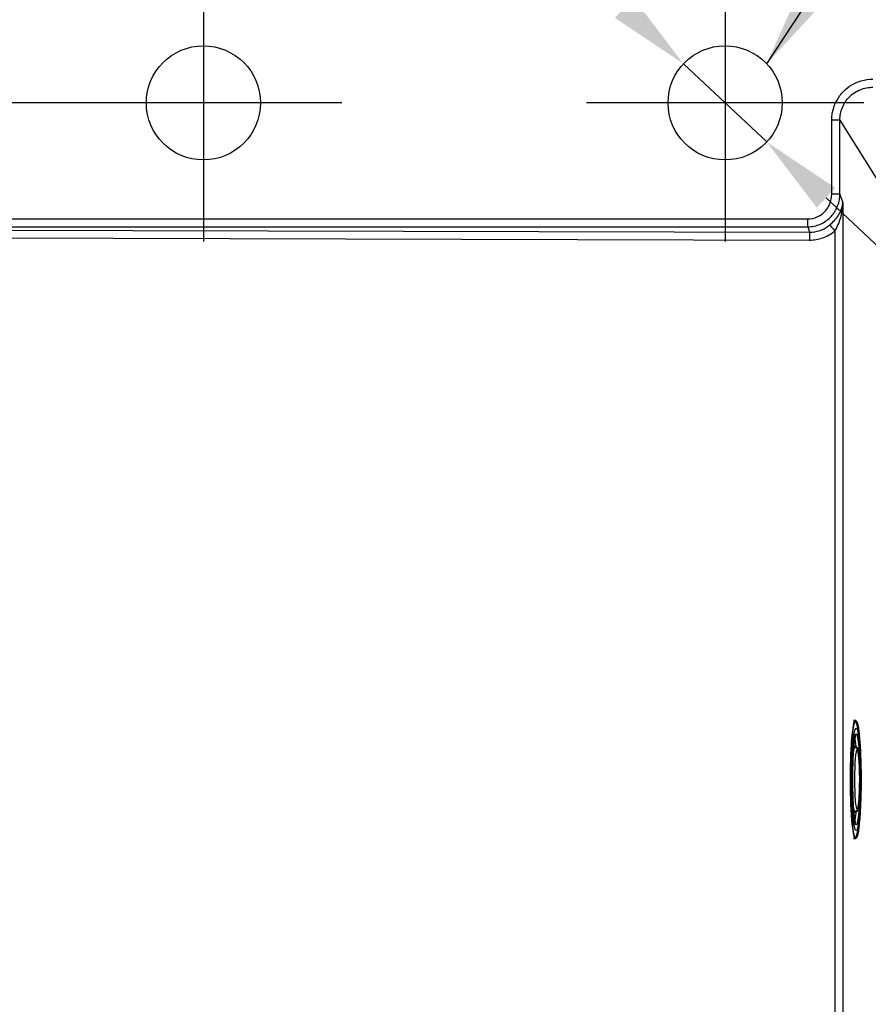
# Paper-space layout 'DT_5' of a CAD drawing. Units: millimetres. Extents: x 0 to 2100, y 0 to 2970.
# Drawn here: x 596 to 857, y 1663 to 1965 of the extents above; entities that cross this region are included whole.
import ezdxf

# ---------------------------------------------------------------- set-up
doc = ezdxf.new("R2010")
doc.units = ezdxf.units.MM
doc.header["$LTSCALE"] = 10
for name, color, linetype, lineweight in [('Center Mark(ISO)', 7, 'Continuous', 25), ('Dimensions(ISO)', 7, 'Continuous', 25), ('Sketch Geometry(ISO)', 7, 'Continuous', 50), ('Symbols(ISO)', 7, 'Continuous', 25), ('Visible Edges(ISO)', 7, 'Continuous', 50), ('Visible Tangent Edges(ISO)', 7, 'Continuous', 25)]:
    doc.layers.add(name, color=color, linetype=linetype, lineweight=lineweight)
doc.styles.add('Text_3.5mm', font='arial.ttf', dxfattribs={"width": 0.9})
doc.dimstyles.new('KS-STANDARD', dxfattribs={"dimscale": 10, "dimtxt": 3.5, "dimasz": 2.5, "dimexe": 3.175, "dimexo": 0, "dimgap": 0.8, "dimtad": 1, "dimdec": 1, "dimrnd": 1e-08, "dimtxsty": 'Text_3.5mm', "dimcen": 0.09, "dimdle": 10, "dimclrd": 7, "dimclre": 7, "dimclrt": 7, "dimadec": 0, "dimazin": 2, "dimtfac": 0.714286, "dimtdec": 4, "dimtmove": 0, "dimatfit": 3, "dimfxl": 1, "dimtolj": 1, "dimlwd": 25, "dimlwe": 25, "dimarcsym": 0})
doc.dimstyles.new('KS-STANDARD$7', dxfattribs={"dimscale": 10, "dimtxt": 3.5, "dimasz": 2.5, "dimexe": 3.175, "dimexo": 0, "dimgap": 0.8, "dimtad": 1, "dimdec": 1, "dimrnd": 1e-08, "dimtxsty": 'Text_3.5mm', "dimcen": 0.09, "dimdle": 10, "dimclrd": 7, "dimclre": 7, "dimclrt": 7, "dimadec": 0, "dimazin": 2, "dimtfac": 0.714286, "dimtdec": 4, "dimtmove": 0, "dimatfit": 3, "dimfxl": 1, "dimtolj": 1, "dimlwd": 25, "dimlwe": 25, "dimarcsym": 0})

# ---------------------------------------------------------------- blocks, each defined once
blk = doc.blocks.new('*D11')
at = {"layer": 'Defpoints', "color": 0, "linetype": 'Continuous', "transparency": 16777216}
for p in [(800.03, 1951.44), (825.53, 1927.48)]:
    blk.add_point(p, dxfattribs=at)
at = {"layer": 'Dimensions(ISO)', "color": 7, "linetype": 'Continuous', "lineweight": 25, "transparency": 16777216}
for p, q in [((781.81, 1968.56), (688.36, 2056.38)), ((825.53, 1927.48), (800.03, 1951.44)), ((843.75, 1910.36), (861.97, 1893.24))]:
    blk.add_line(p, q, dxfattribs=at)
at = {"layer": 'Dimensions(ISO)', "color": 7, "linetype": 'Continuous', "transparency": 16777216}
for points in [[(784.66, 1971.6), (778.96, 1965.53), (800.03, 1951.44)], [(846.61, 1913.39), (840.9, 1907.32), (825.53, 1927.48)]]:
    blk.add_solid(points, dxfattribs=at)
at = {"layer": 'Dimensions(ISO)', "color": 7, "linetype": 'Continuous', "lineweight": 25, "transparency": 16777216, "insert": (712.57, 2070.47), "char_height": 35, "attachment_point": 4, "rotation": 316.7805, "style": 'Text_3.5mm'}
blk.add_mtext('\\A1;∅35', dxfattribs=at)
blk = doc.blocks.new('*D13')
at = {"layer": 'Defpoints', "color": 0, "linetype": 'Continuous', "transparency": 16777216}
for p in [(340.26, 1981.96), (405.78, 1981.96), (610.28, 1939.46)]:
    blk.add_point(p, dxfattribs=at)
at = {"layer": 'Dimensions(ISO)', "color": 7, "linetype": 'Continuous', "lineweight": 25, "transparency": 16777216}
for p, q in [((340.26, 2006.96), (340.26, 2031.96)), ((405.78, 1981.96), (308.51, 1981.96)), ((340.26, 1939.46), (340.26, 1981.96)), ((610.28, 1939.46), (308.51, 1939.46)), ((340.26, 1914.46), (340.26, 1889.46))]:
    blk.add_line(p, q, dxfattribs=at)
at = {"layer": 'Dimensions(ISO)', "color": 7, "linetype": 'Continuous', "transparency": 16777216}
for points in [[(336.09, 2006.96), (344.43, 2006.96), (340.26, 1981.96)], [(336.09, 1914.46), (344.43, 1914.46), (340.26, 1939.46)]]:
    blk.add_solid(points, dxfattribs=at)
at = {"layer": 'Dimensions(ISO)', "color": 7, "linetype": 'Continuous', "lineweight": 25, "transparency": 16777216, "insert": (314.38, 1937.52), "char_height": 35, "attachment_point": 4, "rotation": 90, "style": 'Text_3.5mm'}
blk.add_mtext('\\A1;43', dxfattribs=at)

psp = doc.layouts.new('DT_5')

# ---------------------------------------------------------------- linework, layer by layer
at = {"layer": 'Center Mark(ISO)', "linetype": 'Continuous'}
for p, q in [((652.781, 1981.961), (652.781, 1896.961)), ((812.781, 1981.961), (812.781, 1896.961)), ((695.281, 1939.461), (610.281, 1939.461)), ((855.281, 1939.461), (770.281, 1939.461))]:
    psp.add_line(p, q, dxfattribs=at)
at = {"layer": 'Sketch Geometry(ISO)', "linetype": 'Continuous', "lineweight": 25}
for centre in [(652.781, 1939.461), (812.781, 1939.461)]:
    psp.add_circle(centre, 17.5, dxfattribs=at)
at = {"layer": 'Visible Edges(ISO)'}
for p, q in [((852.691, 1749.961), (852.158, 1749.961)), ((852.565, 1741.915), (852.109, 1741.919)), ((852.565, 1722.006), (852.109, 1722.002)), ((852.691, 1713.961), (852.158, 1713.961))]:
    psp.add_line(p, q, dxfattribs=at)
for points, knots in [([(853.7, 1746.52), (853.647, 1746.954), (853.592, 1747.35), (853.478, 1748.062), (853.419, 1748.377), (853.297, 1748.923), (853.234, 1749.154), (853.106, 1749.53), (853.04, 1749.675), (852.894, 1749.885), (852.804, 1749.961), (852.691, 1749.961)], [5.66113432, 5.66113432, 5.66113432, 5.66113432, 5.78554452, 5.78554452, 5.90995472, 5.90995472, 6.03436491, 6.03436491, 6.15877511, 6.15877511, 6.28318531, 6.28318531, 6.28318531, 6.28318531]), ([(852.684, 1745.407), (852.684, 1745.407), (852.654, 1745.35), (852.556, 1745.065), (852.473, 1744.721), (852.293, 1743.669), (852.195, 1742.872), (852.02, 1740.921), (851.943, 1739.749), (851.823, 1737.172), (851.781, 1735.763), (851.738, 1732.862), (851.737, 1731.368), (851.774, 1728.452), (851.814, 1727.029), (851.929, 1724.403), (852.005, 1723.2), (852.184, 1721.145), (852.287, 1720.289), (852.498, 1719.053), (852.627, 1718.629), (852.68, 1718.521), (852.684, 1718.515), (852.684, 1718.515)], [0.13935, 0.13935, 0.13935, 0.13935, 0.2479929, 0.2479929, 0.4717974, 0.4717974, 0.7689519, 0.7689519, 1.0829254, 1.0829254, 1.4004927, 1.4004927, 1.7190017, 1.7190017, 2.0375361, 2.0375361, 2.3552128, 2.3552128, 2.6695486, 2.6695486, 2.9667342, 2.9667342, 3.0022426, 3.0022426, 3.0022426, 3.0022426]), ([(853.7, 1717.402), (853.898, 1719.035), (854.035, 1720.766), (854.247, 1724.573), (854.318, 1726.63), (854.386, 1730.7), (854.388, 1732.699), (854.334, 1736.61), (854.277, 1738.519), (854.098, 1742.211), (853.975, 1743.967), (853.772, 1745.906), (853.737, 1746.214), (853.7, 1746.52)], [3.7636436, 3.7636436, 3.7636436, 3.7636436, 4.1431418, 4.1431418, 4.5225794, 4.5225794, 4.8715375, 4.8715375, 5.2197256, 5.2197256, 5.5899912, 5.5899912, 5.6611343, 5.6611343, 5.6611343, 5.6611343]), ([(852.565, 1741.915), (852.69, 1741.914), (852.813, 1741.884), (853.023, 1741.791), (853.106, 1741.728), (853.261, 1741.583), (853.315, 1741.504), (853.469, 1741.246), (853.517, 1741.089), (853.65, 1740.609), (853.714, 1740.252), (853.857, 1739.22), (853.928, 1738.483), (854.039, 1736.834), (854.082, 1735.937), (854.139, 1734.046), (854.154, 1733.055), (854.156, 1731.07), (854.143, 1730.077), (854.09, 1728.186), (854.05, 1727.288), (853.946, 1725.669), (853.882, 1724.951), (853.731, 1723.738), (853.65, 1723.267), (853.485, 1722.746), (853.438, 1722.614), (853.286, 1722.378), (853.221, 1722.289), (853.006, 1722.121), (852.865, 1722.044), (852.649, 1722.01), (852.607, 1722.007), (852.565, 1722.006)], [0.0007635, 0.0007635, 0.0007635, 0.0007635, 0.0385515, 0.0385515, 0.0813778, 0.0813778, 0.1444127, 0.1444127, 0.3057375, 0.3057375, 0.5628102, 0.5628102, 0.9100513, 0.9100513, 1.236759, 1.236759, 1.5599269, 1.5599269, 1.8823461, 1.8823461, 2.2054065, 2.2054065, 2.531615, 2.531615, 2.8729849, 2.8729849, 3.006907, 3.006907, 3.0738681, 3.0738681, 3.1280895, 3.1280895, 3.1408292, 3.1408292, 3.1408292, 3.1408292]), ([(852.691, 1713.961), (852.804, 1713.961), (852.894, 1714.037), (853.04, 1714.247), (853.106, 1714.392), (853.234, 1714.768), (853.297, 1714.998), (853.419, 1715.545), (853.478, 1715.86), (853.592, 1716.572), (853.647, 1716.968), (853.7, 1717.402)], [3.14159265, 3.14159265, 3.14159265, 3.14159265, 3.26600285, 3.26600285, 3.39041305, 3.39041305, 3.51482324, 3.51482324, 3.63923344, 3.63923344, 3.76364364, 3.76364364, 3.76364364, 3.76364364])]:
    psp.add_open_spline(points, degree=3, knots=knots, dxfattribs=at)
at = {"layer": 'Visible Tangent Edges(ISO)'}
for p, q in [((847.984, 1934.135), (845.493, 1934.135)), ((845.493, 1911.469), (845.493, 1934.135)), ((847.984, 1934.135), (863.06, 1910.061)), ((847.984, 1911.469), (847.984, 1934.135)), ((847.984, 1911.469), (845.493, 1911.469)), ((847.984, 1911.469), (848.857, 1908.793)), ((848.857, 1908.793), (848.857, 1555.129)), ((437.94, 1903.879), (838.134, 1903.879)), ((838.134, 1901.464), (838.134, 1903.879)), ((437.94, 1901.464), (838.134, 1901.464)), ((438.582, 1900.822), (838.677, 1899.801)), ((838.134, 1901.464), (838.677, 1899.801)), ((846.391, 1900.166), (846.391, 1563.756)), ((438.558, 1898.407), (838.654, 1897.386))]:
    psp.add_line(p, q, dxfattribs=at)
for centre, major_axis, ratio, start_param, end_param in [((838.156, 1906.289), (9.867, 6.164), 0.6807993, 5.7855186, 5.8188912), ((851.316, 1908.414), (-2.487, 0.258), 0.5839841, 0.1186332, 0.175879), ((838.677, 1897.386), (0.006, 2.5), 0.0095233, 0.2618115, 1.5708206), ((846.415, 1900.166), (-1.596, 1.924), 0.0073309, 0.2561584, 1.5647173), ((852.79, 1731.961), (0, -17.915), 0.0871557, 2.5195417, 6.9052363), ((852.691, 1731.961), (0, 18), 0.0871557, 0, 3.1415927), ((852.261, 1731.961), (0, 13.25), 0.0871557, 5.5461147, 6.0597356), ((852.564, 1731.961), (0, 9.955), 0.0871557, 6.2824218, 7.2659408), ((852.564, 1731.961), (0, -9.955), 0.0871557, 5.3004298, 6.2839488), ((852.261, 1731.961), (0, -13.25), 0.0871557, 0.2234497, 0.7370706)]:
    psp.add_ellipse(centre, major_axis=major_axis, ratio=ratio, start_param=start_param, end_param=end_param, dxfattribs=at)
for centre, major_axis in [((852.955, 1731.961), (0, 15.688)), ((852.955, 1731.961), (0, 13.95)), ((853.354, 1731.961), (0, 9.155))]:
    psp.add_ellipse(centre, major_axis=major_axis, ratio=0.0871557, dxfattribs=at)
for points, knots in [([(845.493, 1934.135), (845.493, 1935.423), (845.681, 1936.693), (846.083, 1937.971), (846.189, 1938.307), (846.309, 1938.638), (846.444, 1938.966), (846.821, 1939.885), (847.312, 1940.785), (847.984, 1941.689), (848.341, 1942.169), (848.733, 1942.627), (849.175, 1943.07), (849.864, 1943.758), (850.674, 1944.415), (851.69, 1945.012), (852.184, 1945.303), (852.706, 1945.566), (853.279, 1945.801), (853.673, 1945.963), (854.093, 1946.112), (854.545, 1946.244), (855.654, 1946.566), (856.868, 1946.752), (858.11, 1946.752)], [0, 0, 0, 0, 0.25, 0.25, 0.25, 0.3157979, 0.3157979, 0.3157979, 0.5, 0.5, 0.5, 0.5978357, 0.5978357, 0.5978357, 0.75, 0.75, 0.75, 0.8240294, 0.8240294, 0.8240294, 0.875, 0.875, 0.875, 1, 1, 1, 1]), ([(847.984, 1934.135), (847.98, 1935.466), (848.236, 1936.796), (849.239, 1939.254), (849.987, 1940.382), (851.863, 1942.258), (852.991, 1943.006), (855.449, 1944.009), (856.779, 1944.265), (858.11, 1944.261)], [0, 0, 0, 0, 0.24982951, 0.24982951, 0.5, 0.5, 0.75017049, 0.75017049, 1, 1, 1, 1]), ([(838.134, 1901.464), (839.455, 1901.472), (840.777, 1901.749), (843.098, 1902.756), (844.115, 1903.444), (845.864, 1905.163), (846.585, 1906.206), (847.674, 1908.638), (847.976, 1910.055), (847.984, 1911.469)], [0, 0, 0, 0, 0.25324856, 0.25324856, 0.48454311, 0.48454311, 0.72468525, 0.72468525, 0.99999997, 0.99999997, 0.99999997, 0.99999997]), ([(838.134, 1903.879), (839.188, 1903.879), (840.202, 1904.122), (841.028, 1904.481), (841.33, 1904.613), (841.608, 1904.759), (841.86, 1904.91), (841.881, 1904.923), (841.903, 1904.936), (841.924, 1904.949), (842.439, 1905.266), (842.884, 1905.627), (843.261, 1906.003), (843.572, 1906.314), (843.838, 1906.635), (844.066, 1906.954), (844.381, 1907.395), (844.637, 1907.855), (844.841, 1908.322), (845.29, 1909.349), (845.493, 1910.411), (845.493, 1911.469)], [0, 0, 0, 0, 0.17883656, 0.17883656, 0.17883656, 0.2443508, 0.2443508, 0.2443508, 0.25, 0.25, 0.25, 0.38706096, 0.38706096, 0.38706096, 0.5, 0.5, 0.5, 0.65639696, 0.65639696, 0.65639696, 1, 1, 1, 1]), ([(844.867, 1902.024), (845.864, 1902.861), (846.818, 1903.889), (847.455, 1904.864), (847.543, 1904.999), (847.626, 1905.133), (847.703, 1905.264), (848.021, 1905.804), (848.29, 1906.394), (848.467, 1906.911), (848.555, 1907.17), (848.64, 1907.473), (848.695, 1907.715), (848.722, 1907.836), (848.755, 1908.001), (848.773, 1908.109), (848.792, 1908.217), (848.812, 1908.347), (848.829, 1908.499)], [0, 0, 0, 0, 0.4391058, 0.4391058, 0.4391058, 0.5, 0.5, 0.5, 0.75, 0.75, 0.75, 0.875, 0.875, 0.875, 0.9375, 0.9375, 0.9375, 1, 1, 1, 1]), ([(848.842, 1908.414), (848.821, 1908.009), (848.798, 1907.738), (848.758, 1907.365), (848.718, 1906.993), (848.675, 1906.677), (848.615, 1906.313), (848.613, 1906.304), (848.612, 1906.295), (848.61, 1906.286), (848.491, 1905.568), (848.348, 1904.928), (848.142, 1904.21), (848.139, 1904.199), (848.136, 1904.189), (848.133, 1904.179), (847.926, 1903.464), (847.703, 1902.835), (847.403, 1902.138), (847.399, 1902.13), (847.396, 1902.122), (847.392, 1902.114), (847.091, 1901.416), (846.76, 1900.778), (846.391, 1900.166)], [0, 0, 0, 0, 0.125, 0.125, 0.125, 0.25, 0.25, 0.25, 0.25310618, 0.25310618, 0.25310618, 0.5, 0.5, 0.5, 0.5035838, 0.5035838, 0.5035838, 0.75, 0.75, 0.75, 0.75282947, 0.75282947, 0.75282947, 1, 1, 1, 1]), ([(838.654, 1897.386), (840.051, 1897.383), (842.85, 1897.862), (845.315, 1899.273), (846.391, 1900.166)], [0, 0, 0, 0, 0.49999573, 1, 1, 1, 1]), ([(838.677, 1899.801), (839.733, 1899.792), (840.777, 1899.946), (841.851, 1900.316), (841.891, 1900.329), (841.931, 1900.344), (841.971, 1900.358), (843.002, 1900.728), (843.997, 1901.294), (844.867, 1902.024)], [0, 0, 0, 0, 0.5, 0.5, 0.5, 0.5186556, 0.5186556, 0.5186556, 1, 1, 1, 1])]:
    psp.add_open_spline(points, degree=3, knots=knots, dxfattribs=at)
psp.add_open_spline([(848.857, 1908.793), (848.854, 1908.67), (848.848, 1908.544), (848.842, 1908.414)], degree=3, dxfattribs=at)

# ---------------------------------------------------------------- dimensions: what is measured, and where the dimension line sits
at = {"layer": 'Dimensions(ISO)', "color": 7, "linetype": 'Continuous', "lineweight": 25}
dim = psp.add_diameter_dim_2p(p1=(825.534, 1927.477), p2=(800.029, 1951.445), dimstyle='KS-STANDARD', override={"dimgap": 0.8, "dimdec": 1, "dimlfac": 1, "dimtol": 0, "dimlim": 0, "dimtp": 0, "dimtm": 0, "dimtdec": 4, "dimatfit": 2}, dxfattribs=at)
dim.commit()
dim.dimension.update_dxf_attribs({"geometry": '*D11', "text_midpoint": (723.201, 2023.64), "dimtype": 163})
dim = psp.add_linear_dim(base=(340.258663103, 1981.960899528), p1=(610.281483789, 1939.460899526), p2=(405.784040508, 1981.960899528), angle=90, dimstyle='KS-STANDARD', override={"dimgap": 0.8, "dimdec": 0, "dimtol": 0, "dimlim": 0, "dimtp": 0, "dimtm": 0, "dimtdec": 4, "dimtofl": 1, "dimatfit": 1}, dxfattribs=at)
dim.commit()
dim.dimension.update_dxf_attribs({"geometry": '*D13', "text_midpoint": (340.258663103, 1960.710899527), "dimtype": 160})

# ---------------------------------------------------------------- leaders
at = {"layer": 'Symbols(ISO)', "color": 7, "linetype": 'Continuous', "lineweight": 25, "annotation_type": 0, "has_hookline": 1, "hookline_direction": 0, "text_width": 250.625}
psp.add_leader([(825.525, 1951.454), (890.514, 2049.979), (915.514, 2049.979)], dimstyle='KS-STANDARD$7', override={"dimgap": 0, "dimtad": 1}, dxfattribs=at)

doc.saveas('drawing.dxf')
